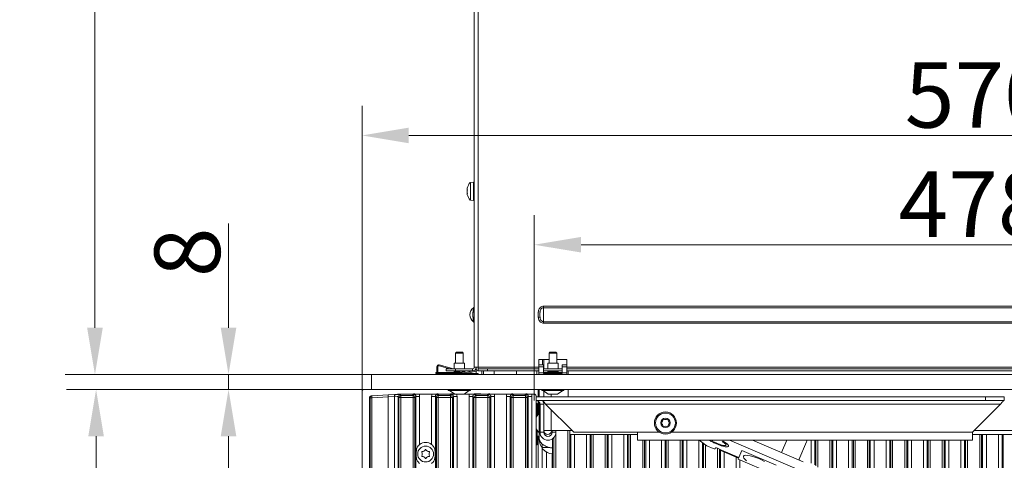
# Model space of a CAD drawing. Extents: x 4996 to 9190, y -1498 to 1661.
# Drawn here: x 4996 to 5522, y 653 to 888 of the extents above; entities that cross this region are included whole.
import ezdxf

# ---------------------------------------------------------------- set-up
doc = ezdxf.new("R2010")
doc.units = 0
doc.header["$LTSCALE"] = 5
doc.layers.add('Bemaßungen(Brunner)', color=7, linetype='Continuous', lineweight=25)
doc.layers.add('LAYER12', color=30, linetype='Continuous')
doc.layers.add('SLD-0', color=7, linetype='Continuous')
doc.styles.add('Brunner 2014', font='arial.ttf', dxfattribs={"height": 35})
doc.dimstyles.new('Brunner 2014', dxfattribs={"dimscale": 5, "dimtxt": 35, "dimasz": 5, "dimexe": 3.175, "dimexo": 0, "dimgap": 0.762, "dimtad": 1, "dimdec": 0, "dimrnd": 1e-08, "dimtxsty": 'Brunner 2014', "dimcen": 0.09, "dimdle": 10, "dimclrd": 7, "dimclre": 7, "dimclrt": 7, "dimadec": 1, "dimazin": 2, "dimtfac": 0.666667, "dimtdec": 0, "dimtmove": 0, "dimatfit": 3, "dimldrblk": 'Filled-1', "dimfxl": 1, "dimtolj": 1, "dimlwd": 5, "dimlwe": 5, "dimarcsym": 0})

# ---------------------------------------------------------------- blocks, each defined once
blk = doc.blocks.new('*D265')
at = {"layer": 'Bemaßungen(Brunner)', "color": 7, "linetype": 'Continuous', "lineweight": 5}
for p, q in [((5178.92, 698.44), (5178.92, 842.14)), ((5748.92, 698.44), (5748.92, 842.14)), ((5203.92, 826.27), (5723.92, 826.27))]:
    blk.add_line(p, q, dxfattribs=at)
at = {"layer": 'Bemaßungen(Brunner)', "color": 7, "lineweight": 5}
for points in [[(5203.92, 830.44), (5203.92, 822.1), (5178.92, 826.27)], [(5723.92, 830.44), (5723.92, 822.1), (5748.92, 826.27)]]:
    blk.add_solid(points, dxfattribs=at)
at = {"layer": 'Defpoints', "color": 0, "lineweight": 5}
for p in [(5748.92, 826.27), (5178.92, 698.44), (5748.92, 698.44)]:
    blk.add_point(p, dxfattribs=at)
at = {"layer": 'Bemaßungen(Brunner)', "color": 7, "lineweight": 5, "insert": (5508.65, 847.95), "char_height": 35, "attachment_point": 5, "style": 'Brunner 2014'}
blk.add_mtext('\\A1;570', dxfattribs=at)
blk = doc.blocks.new('Filled-1')
at = {"color": 0}
for p, q in [((0, 0), (-1, 0.167)), ((-1, 0.167), (-1, -0.167)), ((-1, 0), (0, 0)), ((-1, -0.167), (0, 0))]:
    blk.add_line(p, q, dxfattribs=at)
at = {"color": 0, "flags": 128}
blk.add_lwpolyline([(-1, -0.167), (0, 0), (-1, 0.167), (-1, -0.167)], dxfattribs=at)
at = {"color": 0}
blk.add_solid([(-1, -0.167), (0, 0), (-1, 0.167), (-1, -0.167)], dxfattribs=at)
blk = doc.blocks.new('*D267')
at = {"layer": 'Bemaßungen(Brunner)', "color": 7, "linetype": 'Continuous', "lineweight": 5}
for p, q in [((5270.92, 684.55), (5270.92, 783.72)), ((5748.92, 698.44), (5748.92, 783.72)), ((5295.92, 767.84), (5723.92, 767.84))]:
    blk.add_line(p, q, dxfattribs=at)
at = {"layer": 'Bemaßungen(Brunner)', "color": 7, "lineweight": 5}
for points in [[(5295.92, 772.01), (5295.92, 763.68), (5270.92, 767.84)], [(5723.92, 772.01), (5723.92, 763.68), (5748.92, 767.84)]]:
    blk.add_solid(points, dxfattribs=at)
at = {"layer": 'Defpoints', "color": 0, "lineweight": 5}
for p in [(5748.92, 767.84), (5748.92, 698.44), (5270.92, 684.55)]:
    blk.add_point(p, dxfattribs=at)
at = {"layer": 'Bemaßungen(Brunner)', "color": 7, "lineweight": 5, "insert": (5505.31, 789.52), "char_height": 35, "attachment_point": 5, "style": 'Brunner 2014'}
blk.add_mtext('\\A1;478', dxfattribs=at)
blk = doc.blocks.new('*D224')
at = {"layer": 'Defpoints', "color": 0, "lineweight": 5}
for p in [(5036.86, 690.44), (5178.92, 690.44), (5178.92, 201.44)]:
    blk.add_point(p, dxfattribs=at)
at = {"layer": 'LAYER12', "color": 7, "linetype": 'Continuous', "lineweight": 5}
for p, q in [((5178.92, 690.44), (5020.99, 690.44)), ((5036.86, 226.44), (5036.86, 665.44)), ((5178.92, 201.44), (5020.99, 201.44))]:
    blk.add_line(p, q, dxfattribs=at)
at = {"layer": 'LAYER12', "color": 7, "lineweight": 5}
for points in [[(5032.7, 665.44), (5041.03, 665.44), (5036.86, 690.44)], [(5032.7, 226.44), (5041.03, 226.44), (5036.86, 201.44)]]:
    blk.add_solid(points, dxfattribs=at)
at = {"layer": 'LAYER12', "color": 7, "insert": (4997.31, 456.71), "char_height": 35, "attachment_point": 2, "rotation": 90, "style": 'Brunner 2014'}
blk.add_mtext('\\A1;489', dxfattribs=at)
blk = doc.blocks.new('*D225')
at = {"layer": 'Defpoints', "color": 0, "lineweight": 5}
for p in [(5107.63, 698.44), (5178.92, 698.44), (5178.92, 690.44)]:
    blk.add_point(p, dxfattribs=at)
at = {"layer": 'LAYER12', "color": 7, "linetype": 'Continuous', "lineweight": 5}
for p, q in [((5107.63, 723.44), (5107.63, 779.13)), ((5178.92, 698.44), (5091.75, 698.44)), ((5107.63, 690.44), (5107.63, 698.44)), ((5178.92, 690.44), (5091.75, 690.44)), ((5107.63, 665.44), (5107.63, 640.44))]:
    blk.add_line(p, q, dxfattribs=at)
at = {"layer": 'LAYER12', "color": 7, "lineweight": 5}
for points in [[(5103.46, 723.44), (5111.79, 723.44), (5107.63, 698.44)], [(5103.46, 665.44), (5111.79, 665.44), (5107.63, 690.44)]]:
    blk.add_solid(points, dxfattribs=at)
at = {"layer": 'LAYER12', "color": 30, "insert": (5068.08, 763.79), "char_height": 35, "attachment_point": 2, "rotation": 90, "style": 'Brunner 2014'}
blk.add_mtext('\\A1;8', dxfattribs=at)
blk = doc.blocks.new('*D226')
at = {"layer": 'Defpoints', "color": 0, "lineweight": 5}
for p in [(5036.26, 1235.44), (5240.92, 1235.44), (5178.92, 698.44)]:
    blk.add_point(p, dxfattribs=at)
at = {"layer": 'SLD-0', "color": 7, "linetype": 'Continuous', "lineweight": 5}
for p, q in [((5240.92, 1235.44), (5020.39, 1235.44)), ((5036.26, 723.44), (5036.26, 1210.44)), ((5178.92, 698.44), (5020.39, 698.44))]:
    blk.add_line(p, q, dxfattribs=at)
at = {"layer": 'SLD-0', "color": 7, "lineweight": 5}
for points in [[(5032.09, 1210.44), (5040.43, 1210.44), (5036.26, 1235.44)], [(5032.09, 723.44), (5040.43, 723.44), (5036.26, 698.44)]]:
    blk.add_solid(points, dxfattribs=at)
at = {"layer": 'SLD-0', "color": 7, "insert": (4996.69, 985.98), "char_height": 35, "attachment_point": 2, "rotation": 90, "style": 'Brunner 2014'}
blk.add_mtext('\\A1;537', dxfattribs=at)

msp = doc.modelspace()

# ---------------------------------------------------------------- linework, layer by layer
at = {"color": 7, "linetype": 'Continuous', "lineweight": 0}
for p, q in [((5238.92, 702.44), (5238.92, 1233.44)), ((5240.92, 702.44), (5240.92, 1233.44)), ((5238.42, 801.34), (5236.79, 801.2)), ((5236.79, 801.2), (5236.79, 791.69)), ((5238.42, 801.34), (5238.42, 791.54)), ((5235.09, 797.86), (5235.09, 797.86)), ((5235.09, 797.59), (5235.09, 797.59)), ((5235.09, 796.72), (5235.12, 797.19)), ((5235.09, 796.72), (5235.09, 796.72)), ((5235.09, 796.17), (5235.09, 796.17)), ((5235.09, 795.3), (5235.09, 795.3)), ((5235.09, 795.03), (5235.09, 795.03)), ((5235.19, 795.13), (5235.15, 795.13)), ((5238.92, 798.54), (5238.42, 798.54)), ((5238.42, 794.34), (5238.92, 794.34)), ((5236.79, 791.69), (5238.42, 791.54)), ((5273.07, 732), (5274.02, 731.86)), ((5275.92, 735.01), (5275.92, 734.18)), ((5275.92, 735.01), (5731.92, 735.01)), ((5731.92, 734.18), (5275.92, 734.18)), ((5275.92, 734.18), (5275.92, 726.71)), ((5273.05, 729.03), (5274.01, 729.15)), ((5275.92, 726.71), (5731.92, 726.71)), ((5275.92, 726.71), (5275.92, 725.88)), ((5731.92, 725.88), (5275.92, 725.88)), ((5229.32, 710.44), (5228.82, 709.94)), ((5229.32, 710.44), (5232.52, 710.44)), ((5233.02, 709.94), (5232.52, 710.44)), ((5279.32, 710.44), (5278.82, 709.94)), ((5279.32, 710.44), (5282.52, 710.44)), ((5283.02, 709.94), (5282.52, 710.44)), ((5228.82, 709.94), (5228.82, 704.55)), ((5228.82, 709.94), (5233.02, 709.94)), ((5233.02, 704.55), (5233.02, 709.94)), ((5278.82, 706.44), (5273.42, 706.44)), ((5273.42, 703.64), (5273.42, 706.44)), ((5275.39, 703.64), (5275.39, 706.44)), ((5276.02, 701.44), (5276.02, 706.44)), ((5278.82, 709.94), (5278.82, 704.55)), ((5278.82, 709.94), (5283.02, 709.94)), ((5283.02, 704.55), (5283.02, 709.94)), ((5288.42, 706.44), (5283.02, 706.44)), ((5288.42, 703.64), (5288.42, 706.44)), ((5218.42, 699.07), (5218.42, 699.55)), ((5218.42, 699.55), (5218.92, 699.55)), ((5218.92, 702.64), (5218.92, 699.44)), ((5219.42, 699.44), (5219.42, 702.64)), ((5219.42, 699.55), (5232.5, 699.55)), ((5220.06, 703.12), (5225.9, 701.44)), ((5227.71, 701.44), (5220.2, 703.6)), ((5223.92, 700.44), (5223.92, 701.44)), ((5223.92, 701.44), (5228.92, 701.44)), ((5228.92, 700.44), (5223.92, 700.44)), ((5228.12, 704.55), (5228.12, 701.44)), ((5233.72, 704.55), (5228.12, 704.55)), ((5228.12, 700.44), (5228.12, 700.05)), ((5228.92, 701.44), (5228.92, 700.44)), ((5237.92, 701.44), (5228.92, 701.44)), ((5237.92, 700.44), (5228.92, 700.44)), ((5229.39, 700.44), (5234.17, 699.07)), ((5234.31, 699.55), (5231.2, 700.44)), ((5233.72, 701.44), (5233.72, 704.55)), ((5233.72, 700.05), (5233.72, 700.44)), ((5240.26, 700.97), (5234.57, 699.55)), ((5234.69, 699.06), (5240.38, 700.48)), ((5237.92, 701.44), (5237.92, 700.44)), ((5240.92, 702.44), (5238.92, 702.44)), ((5239.92, 700.88), (5239.92, 702.44)), ((5239.92, 698.94), (5239.92, 700.37)), ((5240.26, 700.97), (5240.38, 700.48)), ((5240.92, 702.44), (5240.92, 701.44)), ((5240.92, 702.44), (5273.42, 702.44)), ((5240.92, 700.44), (5240.92, 701.44)), ((5240.92, 701.44), (5245.92, 701.44)), ((5245.92, 700.44), (5240.92, 700.44)), ((5242.92, 698.44), (5242.92, 700.44)), ((5245.92, 701.44), (5245.92, 700.44)), ((5273.42, 701.44), (5245.92, 701.44)), ((5273.42, 700.44), (5245.92, 700.44)), ((5249.44, 700.44), (5249.44, 698.44)), ((5261.44, 698.44), (5261.44, 700.44)), ((5272.39, 700.44), (5272.39, 698.44)), ((5275.92, 703.64), (5273.42, 703.64)), ((5273.42, 702.64), (5273.42, 703.64)), ((5275.92, 702.64), (5273.42, 702.64)), ((5273.42, 699.44), (5273.42, 702.64)), ((5275.92, 702.64), (5275.92, 703.64)), ((5275.92, 699.44), (5275.92, 702.64)), ((5285.92, 701.44), (5275.92, 701.44)), ((5285.92, 700.44), (5275.92, 700.44)), ((5276.02, 699.55), (5275.92, 699.55)), ((5276.02, 699.55), (5285.82, 699.55)), ((5276.02, 699.55), (5276.02, 699.07)), ((5278.12, 704.55), (5278.12, 701.44)), ((5283.72, 704.55), (5278.12, 704.55)), ((5278.12, 700.44), (5278.12, 700.05)), ((5283.72, 701.44), (5283.72, 704.55)), ((5283.72, 700.05), (5283.72, 700.44)), ((5285.82, 699.07), (5285.82, 699.55)), ((5285.92, 699.55), (5285.82, 699.55)), ((5288.42, 703.64), (5285.92, 703.64)), ((5285.92, 703.64), (5285.92, 702.64)), ((5288.42, 702.64), (5285.92, 702.64)), ((5285.92, 702.64), (5285.92, 699.44)), ((5288.42, 703.64), (5288.42, 702.64)), ((5288.42, 702.64), (5288.42, 699.44)), ((5288.42, 702.44), (5603.42, 702.44)), ((5603.42, 701.44), (5288.42, 701.44)), ((5603.42, 700.44), (5288.42, 700.44)), ((5289.02, 698.44), (5289.02, 700.44)), ((5219, 699.07), (5218.42, 699.07)), ((5234.17, 699.07), (5219.59, 699.07)), ((5219.92, 698.94), (5240.92, 698.94)), ((5228.82, 699.07), (5228.82, 698.94)), ((5233.02, 698.94), (5233.02, 699.07)), ((5240.92, 698.94), (5240.92, 698.44)), ((5275.92, 699.44), (5273.42, 699.44)), ((5273.42, 699.44), (5273.42, 698.44)), ((5275.92, 698.94), (5275.92, 699.44)), ((5276.02, 699.07), (5275.92, 699.07)), ((5275.92, 699.03), (5278.82, 699.03)), ((5275.92, 698.94), (5285.92, 698.94)), ((5285.82, 699.07), (5276.02, 699.07)), ((5276.02, 698.94), (5276.02, 699.03)), ((5278.82, 699.07), (5278.82, 698.94)), ((5283.02, 698.94), (5283.02, 699.07)), ((5283.02, 699.03), (5285.92, 699.03)), ((5285.92, 699.07), (5285.82, 699.07)), ((5288.42, 699.44), (5285.92, 699.44)), ((5285.92, 699.44), (5285.92, 698.94)), ((5288.42, 698.44), (5288.42, 699.44)), ((5225.02, 690.44), (5225.02, 689.89)), ((5225.02, 689.89), (5236.82, 689.89)), ((5225.62, 689.89), (5228.42, 687.94)), ((5233.42, 687.94), (5236.22, 689.89)), ((5236.82, 689.89), (5236.82, 690.44)), ((5273.54, 690.44), (5273.54, 686.55)), ((5275.02, 690.44), (5275.02, 689.89)), ((5275.02, 689.89), (5286.82, 689.89)), ((5275.62, 689.89), (5278.42, 687.94)), ((5276.02, 686.55), (5276.02, 689.62)), ((5283.42, 687.94), (5286.22, 689.89)), ((5286.82, 689.89), (5286.82, 690.44)), ((5289.02, 686.55), (5289.02, 690.44)), ((5228.42, 687.94), (5233.42, 687.94)), ((5271.92, 686.55), (5512.02, 686.55)), ((5271.92, 684.55), (5512.02, 684.55)), ((5273.54, 683.8), (5273.54, 678.45)), ((5276.02, 682.55), (5276.02, 683.96)), ((5278.42, 687.94), (5283.42, 687.94)), ((5512.02, 684.55), (5512.02, 686.55)), ((5512.02, 686.55), (5522.02, 686.55)), ((5522.02, 684.55), (5512.02, 684.55)), ((5522.02, 686.55), (5522.02, 684.55)), ((5271.97, 682.93), (5272.44, 682.93)), ((5272.44, 676.37), (5272.44, 682.93)), ((5273.54, 678.93), (5273.24, 678.93)), ((5273.24, 677.52), (5273.24, 678.93)), ((5274.02, 682.55), (5276.02, 682.55)), ((5274.02, 682.55), (5274.02, 667.55)), ((5276.02, 682.55), (5276.02, 679.55)), ((5276.02, 668.55), (5276.02, 679.55)), ((5277.02, 682.55), (5520.02, 682.55)), ((5292.02, 667.55), (5277.02, 682.55)), ((5520.02, 682.55), (5505.02, 667.55)), ((5273.47, 677.85), (5271.97, 675.7)), ((5273.04, 677.91), (5272.44, 677.91)), ((5273.24, 677.71), (5273.04, 677.91)), ((5273.04, 677.23), (5273.04, 677.91)), ((5274.02, 678.45), (5273.47, 678.45)), ((5273.47, 678.45), (5273.47, 666.65)), ((5271.97, 669.41), (5273.47, 667.25)), ((5272.44, 662.95), (5272.44, 668.74)), ((5276.02, 668.55), (5276.02, 667.55)), ((5280.02, 668.55), (5276.02, 668.55)), ((5280.02, 668.55), (5290.02, 668.55)), ((5280.52, 667.55), (5280.52, 668.55)), ((5282.52, 667.55), (5282.52, 668.55)), ((5290.02, 666.44), (5290.02, 668.55)), ((5271.97, 662.95), (5272.44, 662.95)), ((5273.1, 667.78), (5272.44, 667.78)), ((5272.44, 665.53), (5273.54, 665.53)), ((5272.44, 660.94), (5272.44, 662.95)), ((5273.04, 667.78), (5273.04, 667.88)), ((5273.24, 664.93), (5273.24, 665.53)), ((5273.24, 664.93), (5273.54, 664.93)), ((5273.47, 666.65), (5274.02, 666.65)), ((5273.54, 666.65), (5273.54, 664.55)), ((5273.54, 663.93), (5273.54, 664.55)), ((5274.02, 667.55), (5274.02, 666.65)), ((5276.02, 667.55), (5274.02, 667.55)), ((5280.52, 667.55), (5282.52, 667.55)), ((5280.64, 202.44), (5280.64, 664.02)), ((5290.02, 666.44), (5326.02, 666.44)), ((5326.02, 667.55), (5292.02, 667.55)), ((5326.02, 663.3), (5326.02, 667.55)), ((5326.02, 663.3), (5505.02, 663.3)), ((5359.09, 663.3), (5362.57, 660.62)), ((5371.85, 662.75), (5371.33, 662.49)), ((5412.67, 647.34), (5375.22, 663.3)), ((5387.54, 663.3), (5414.56, 651.78)), ((5405.89, 663.3), (5403.07, 656.68)), ((5505.02, 667.55), (5505.02, 663.3)), ((5505.02, 666.44), (5748.07, 666.44)), ((5271.92, 660.94), (5272.44, 660.94)), ((5275.14, 660.73), (5275.14, 661.44)), ((5275.14, 659.45), (5275.14, 660.73)), ((5275.14, 659.45), (5279.17, 659.45)), ((5363.19, 660.27), (5366.49, 658.87)), ((5367.51, 658.71), (5367.72, 659.19)), ((5368.53, 661.72), (5368.35, 661.31)), ((5368.74, 659.04), (5371.04, 658.05)), ((5370.9, 657.74), (5371.04, 658.05)), ((5370.9, 657.74), (5380.1, 653.82)), ((5380.24, 654.13), (5371.04, 658.05)), ((5373.71, 661.61), (5373.35, 660.75)), ((5380.24, 654.13), (5381.78, 657.75)), ((5381.78, 657.75), (5400.18, 649.91)), ((5412.27, 652.76), (5416.42, 662.5)), ((5277.44, 657.06), (5277.44, 565.44)), ((5280.44, 656.01), (5280.44, 565.44)), ((5380.11, 653.83), (5379.81, 653.14)), ((5379.81, 653.14), (5398.21, 645.3)), ((5380.24, 654.13), (5380.11, 653.83))]:
    msp.add_line(p, q, dxfattribs=at)
at = {"color": 8, "linetype": 'Continuous', "lineweight": 0}
for p, q in [((5235.18, 798.28), (5235.17, 798.28)), ((5230.75, 700.05), (5228.12, 700.05)), ((5233.72, 700.05), (5232.57, 700.05)), ((5243.8, 698.44), (5243.8, 700.44)), ((5283.72, 700.05), (5278.12, 700.05)), ((5273.02, 690.44), (5273.02, 686.55)), ((5273.02, 684.24), (5273.02, 677.91)), ((5280.02, 687.94), (5280.02, 686.55)), ((5280.02, 679.55), (5280.02, 668.55)), ((5288.9, 203.93), (5288.9, 668.55)), ((5289.89, 668.55), (5289.89, 203.94)), ((5290.02, 668.55), (5291.02, 668.55)), ((5506.02, 668.55), (5748.07, 668.55)), ((5273.02, 665.53), (5273.02, 201.44)), ((5281.38, 203.19), (5281.38, 664.66)), ((5282.38, 666.46), (5282.38, 203.19)), ((5290.45, 203.94), (5290.45, 666.44)), ((5292.44, 666.44), (5292.44, 203.94)), ((5298.84, 202.63), (5298.84, 666.44)), ((5300.83, 666.44), (5300.83, 202.63)), ((5301.38, 203.19), (5301.38, 666.44)), ((5302.38, 666.44), (5302.38, 203.19)), ((5308.9, 203.19), (5308.9, 666.44)), ((5309.89, 666.44), (5309.89, 203.19)), ((5310.45, 202.63), (5310.45, 666.44)), ((5312.44, 666.44), (5312.44, 202.63)), ((5318.84, 241.44), (5318.84, 666.44)), ((5320.83, 666.44), (5320.83, 241.44)), ((5321.38, 241.44), (5321.38, 666.44)), ((5322.38, 666.44), (5322.38, 241.44)), ((5337.89, 667.55), (5326.02, 667.55)), ((5328.9, 241.44), (5328.9, 663.3)), ((5329.89, 663.3), (5329.89, 241.44)), ((5330.45, 241.44), (5330.45, 663.3)), ((5332.44, 663.3), (5332.44, 241.44)), ((5338.84, 241.44), (5338.84, 663.3)), ((5340.83, 663.3), (5340.83, 241.44)), ((5341.38, 241.44), (5341.38, 663.3)), ((5342.38, 663.3), (5342.38, 241.44)), ((5505.02, 667.55), (5344.15, 667.55)), ((5348.9, 241.44), (5348.9, 663.3)), ((5349.89, 663.3), (5349.89, 241.44)), ((5350.45, 241.44), (5350.45, 663.3)), ((5352.44, 663.3), (5352.44, 241.44)), ((5358.84, 241.44), (5358.84, 663.3)), ((5418.84, 651.08), (5418.84, 663.3)), ((5420.83, 663.3), (5420.83, 650.12)), ((5421.38, 649.69), (5421.38, 663.3)), ((5422.38, 663.3), (5422.38, 648.92)), ((5428.9, 643.9), (5428.9, 663.3)), ((5429.89, 663.3), (5429.89, 643.14)), ((5430.45, 642.71), (5430.45, 663.3)), ((5432.44, 663.3), (5432.44, 641.18)), ((5438.84, 241.44), (5438.84, 663.3)), ((5440.83, 663.3), (5440.83, 241.44)), ((5441.38, 241.44), (5441.38, 663.3)), ((5442.38, 663.3), (5442.38, 241.44)), ((5448.9, 241.44), (5448.9, 663.3)), ((5449.89, 663.3), (5449.89, 241.44)), ((5450.45, 241.44), (5450.45, 663.3)), ((5452.44, 663.3), (5452.44, 241.44)), ((5458.84, 241.44), (5458.84, 663.3)), ((5460.83, 663.3), (5460.83, 241.44)), ((5461.38, 241.44), (5461.38, 663.3)), ((5462.38, 663.3), (5462.38, 241.44)), ((5468.9, 241.44), (5468.9, 663.3)), ((5469.89, 663.3), (5469.89, 241.44)), ((5470.45, 241.44), (5470.45, 663.3)), ((5472.44, 663.3), (5472.44, 241.44)), ((5478.84, 241.44), (5478.84, 663.3)), ((5480.83, 663.3), (5480.83, 241.44)), ((5481.38, 241.44), (5481.38, 663.3)), ((5482.38, 663.3), (5482.38, 241.44)), ((5488.9, 241.44), (5488.9, 663.3)), ((5489.89, 663.3), (5489.89, 241.44)), ((5490.45, 241.44), (5490.45, 663.3)), ((5492.44, 663.3), (5492.44, 241.44)), ((5498.84, 241.44), (5498.84, 663.3)), ((5500.83, 663.3), (5500.83, 241.44)), ((5501.38, 241.44), (5501.38, 663.3)), ((5502.38, 663.3), (5502.38, 241.44)), ((5508.9, 241.44), (5508.9, 666.44)), ((5509.89, 666.44), (5509.89, 241.44)), ((5510.45, 241.44), (5510.45, 666.44)), ((5512.44, 666.44), (5512.44, 241.44)), ((5518.84, 241.44), (5518.84, 666.44)), ((5520.83, 666.44), (5520.83, 241.44)), ((5521.38, 241.44), (5521.38, 666.44)), ((5275.14, 201.44), (5275.14, 659.13)), ((5360.83, 661.97), (5360.83, 241.44)), ((5361.38, 241.44), (5361.38, 661.54)), ((5362.38, 660.77), (5362.38, 241.44)), ((5368.9, 241.44), (5368.9, 658.97)), ((5369.89, 658.54), (5369.89, 241.44)), ((5370.45, 241.44), (5370.45, 658.31)), ((5372.44, 657.09), (5372.44, 241.44)), ((5378.84, 241.44), (5378.84, 654.36)), ((5380.83, 652.71), (5380.83, 241.44)), ((5412.44, 653.17), (5412.44, 652.69))]:
    msp.add_line(p, q, dxfattribs=at)
at = {"color": 30, "linetype": 'Continuous', "lineweight": 0}
for p, q in [((5178.92, 690.44), (5178.92, 698.44)), ((5178.92, 698.44), (5183.92, 698.44)), ((5183.92, 698.44), (5183.92, 690.44)), ((5183.92, 698.44), (5756.92, 698.44)), ((5183.92, 690.44), (5178.92, 690.44)), ((5178.92, 202.44), (5178.92, 689.44)), ((5183.92, 690.44), (5756.92, 690.44))]:
    msp.add_line(p, q, dxfattribs=at)
at = {"color": 30, "linetype": 'Continuous', "lineweight": 5}
for q in [(5178.92, 201.44), (5179.92, 690.44)]:
    msp.add_line((5178.92, 690.44), q, dxfattribs=at)
at = {"color": 8, "linetype": 'Continuous', "lineweight": 5}
for p, q in [((5182.92, 205.93), (5182.92, 685.96)), ((5182.92, 685.96), (5182.92, 685.96)), ((5183.24, 205.91), (5183.24, 685.98)), ((5184.14, 685.98), (5183.24, 685.98)), ((5192.92, 686.6), (5184.14, 685.98)), ((5184.14, 685.98), (5184.14, 205.91)), ((5184.17, 686.98), (5192.91, 687.59)), ((5192.91, 687.59), (5196.26, 687.83)), ((5196.33, 686.83), (5192.92, 686.59)), ((5192.92, 686.59), (5192.92, 205.3)), ((5196.26, 687.83), (5196.31, 687.83)), ((5196.31, 687.83), (5197.88, 687.94)), ((5196.33, 205.06), (5196.33, 686.83)), ((5196.36, 686.83), (5196.33, 686.83)), ((5198.04, 687.94), (5196.38, 687.83)), ((5203.96, 687.94), (5198.04, 687.94)), ((5198.67, 686.2), (5198.32, 686.55)), ((5198.32, 686.55), (5198.32, 205.34)), ((5198.67, 205.69), (5198.67, 686.2)), ((5198.67, 686.2), (5199.66, 686.2)), ((5199.32, 687.55), (5199.66, 687.2)), ((5199.66, 686.2), (5199.66, 687.2)), ((5199.66, 687.2), (5206.18, 687.2)), ((5199.66, 686.2), (5199.66, 205.69)), ((5206.18, 686.2), (5199.66, 686.2)), ((5206.18, 687.2), (5206.74, 687.76)), ((5206.18, 686.2), (5206.18, 687.2)), ((5206.18, 686.2), (5207.18, 686.2)), ((5206.18, 205.69), (5206.18, 686.2)), ((5207.74, 686.76), (5207.18, 686.2)), ((5207.18, 686.2), (5207.18, 205.69)), ((5207.74, 205.13), (5207.74, 686.76)), ((5209.72, 686.76), (5207.74, 686.76)), ((5216.37, 687.94), (5209.48, 687.94)), ((5209.72, 686.76), (5209.72, 661.04)), ((5218.11, 686.76), (5216.12, 686.76)), ((5216.12, 661.04), (5216.12, 686.76)), ((5218.67, 686.2), (5218.11, 686.76)), ((5218.11, 686.76), (5218.11, 205.13)), ((5218.67, 686.2), (5219.66, 686.2)), ((5218.67, 205.69), (5218.67, 686.2)), ((5219.11, 687.76), (5219.66, 687.2)), ((5219.66, 687.2), (5226.18, 687.2)), ((5219.66, 687.2), (5219.66, 686.2)), ((5226.18, 686.2), (5219.66, 686.2)), ((5219.66, 686.2), (5219.66, 205.69)), ((5223.96, 687.94), (5221.89, 687.94)), ((5226.18, 687.2), (5226.74, 687.76)), ((5226.18, 687.2), (5226.18, 686.2)), ((5226.18, 686.2), (5227.18, 686.2)), ((5226.18, 205.69), (5226.18, 686.2)), ((5227.74, 686.76), (5227.18, 686.2)), ((5227.18, 686.2), (5227.18, 205.69)), ((5227.74, 205.13), (5227.74, 686.76)), ((5229.72, 686.76), (5227.74, 686.76)), ((5236.37, 687.94), (5229.48, 687.94)), ((5229.72, 686.76), (5229.72, 205.13)), ((5238.11, 686.76), (5236.12, 686.76)), ((5236.12, 205.13), (5236.12, 686.76)), ((5238.67, 686.2), (5238.11, 686.76)), ((5238.11, 686.76), (5238.11, 205.13)), ((5238.67, 205.69), (5238.67, 686.2)), ((5238.67, 686.2), (5239.66, 686.2)), ((5239.11, 687.76), (5239.66, 687.2)), ((5242.46, 688.19), (5239.46, 688.19)), ((5239.66, 687.2), (5239.66, 686.2)), ((5239.66, 687.2), (5246.18, 687.2)), ((5239.66, 686.2), (5239.66, 205.69)), ((5246.18, 686.2), (5239.66, 686.2)), ((5243.96, 687.94), (5241.89, 687.94)), ((5242.46, 688.19), (5242.46, 687.94)), ((5246.18, 687.2), (5246.74, 687.76)), ((5246.18, 687.2), (5246.18, 686.2)), ((5246.18, 686.2), (5247.18, 686.2)), ((5246.18, 205.69), (5246.18, 686.2)), ((5247.74, 686.76), (5247.18, 686.2)), ((5247.18, 686.2), (5247.18, 205.69)), ((5247.74, 205.13), (5247.74, 686.76)), ((5249.72, 686.76), (5247.74, 686.76)), ((5256.37, 687.94), (5249.48, 687.94)), ((5249.72, 686.76), (5249.72, 205.13)), ((5258.11, 686.76), (5256.12, 686.76)), ((5256.12, 205.13), (5256.12, 686.76)), ((5258.67, 686.2), (5258.11, 686.76)), ((5258.11, 686.76), (5258.11, 205.13)), ((5258.67, 686.2), (5259.66, 686.2)), ((5258.67, 205.69), (5258.67, 686.2)), ((5259.11, 687.76), (5259.66, 687.2)), ((5259.66, 687.2), (5259.66, 686.2)), ((5259.66, 687.2), (5266.18, 687.2)), ((5266.18, 686.2), (5259.66, 686.2)), ((5259.66, 686.2), (5259.66, 205.69)), ((5263.96, 687.94), (5261.89, 687.94)), ((5266.18, 687.2), (5266.74, 687.76)), ((5266.18, 687.2), (5266.18, 686.2)), ((5266.18, 205.69), (5266.18, 686.2)), ((5266.18, 686.2), (5267.18, 686.2)), ((5267.74, 686.76), (5267.18, 686.2)), ((5267.18, 686.2), (5267.18, 205.69)), ((5267.74, 205.13), (5267.74, 686.76)), ((5269.72, 686.76), (5267.74, 686.76)), ((5270.93, 687.94), (5269.48, 687.94)), ((5269.72, 686.76), (5269.72, 205.13)), ((5271.92, 686.95), (5271.92, 204.94)), ((5271.92, 682.94), (5271.97, 682.94)), ((5271.97, 662.96), (5271.97, 682.94)), ((5271.92, 662.96), (5271.97, 662.96)), ((5271.97, 660.95), (5271.97, 662.96)), ((5271.92, 660.95), (5271.97, 660.95)), ((5207.92, 654.69), (5207.92, 657.19)), ((5217.92, 654.69), (5217.92, 657.19))]:
    msp.add_line(p, q, dxfattribs=at)
at = {"color": 8, "linetype": 'Continuous', "lineweight": 5, "flags": 128}
for points in [[(5183.24, 685.98), (5183.14, 685.98), (5182.92, 685.96)], [(5183.86, 686.96), (5183.96, 686.97), (5184.17, 686.98)], [(5196.33, 686.83), (5196.32, 687.03), (5196.31, 687.21), (5196.29, 687.39), (5196.28, 687.54), (5196.27, 687.66), (5196.27, 687.75), (5196.26, 687.81), (5196.26, 687.83)]]:
    msp.add_lwpolyline(points, dxfattribs=at)
at = {"color": 7, "linetype": 'Continuous', "lineweight": 0, "flags": 128}
for points in [[(5384.38, 652.37), (5383.48, 653.13), (5382.89, 653.81), (5382.63, 654.39), (5382.72, 654.83), (5383.15, 655.13), (5383.91, 655.26), (5384.94, 655.22), (5386.22, 655.01), (5387.67, 654.64), (5389.24, 654.13), (5390.84, 653.5)], [(5390.84, 653.5), (5392.4, 652.78), (5393.85, 652.01)]]:
    msp.add_lwpolyline(points, dxfattribs=at)
at = {"color": 7, "linetype": 'Continuous', "lineweight": 0}
for radius in [5.9, 5.3, 2.5]:
    msp.add_circle((5341.02, 672.55), radius, dxfattribs=at)
at = {"color": 8, "linetype": 'Continuous', "lineweight": 5}
msp.add_circle((5212.92, 655.94), 4.25, dxfattribs=at)
at = {"color": 7, "linetype": 'Continuous', "lineweight": 0}
for centre, radius, start, end in [((5241.92, 796.44), 7, 137.1907, 165.9387), ((5241.92, 796.44), 7, 193.9949, 222.8093), ((5240.98, 730.44), 4.5, 123.8242, 236.1758), ((5238.34, 733.06), 1.21, 263.3862, 298.699), ((5237.92, 735.01), 1, 303.8242, 360), ((5238.33, 727.76), 1.4, 65.1957, 95.9888), ((5237.92, 725.88), 1, 0, 56.1758), ((5219.92, 702.64), 1, 74, 180), ((5219.92, 702.64), 0.5, 74, 180), ((5227.62, 700.05), 0.5, 270, 0), ((5234.22, 700.05), 0.5, 180, 229.7939), ((5234.45, 700.03), 0.5, 254, 284), ((5237.92, 702.44), 2, 270, 0), ((5237.92, 702.44), 1, 270, 0), ((5277.62, 700.05), 0.5, 270, 0), ((5284.22, 700.05), 0.5, 180, 270), ((5219.92, 699.44), 1, 180, 270), ((5219.92, 699.44), 0.5, 180, 270), ((5234.45, 700.03), 1, 254, 284), ((5337.91, 674.35), 1.8, 296.2031, 3.7969), ((5339.91, 674.48), 0.2, 56.2031, 183.7969), ((5341.02, 676.14), 1.8, 236.2031, 303.7969), ((5342.14, 674.48), 0.2, 356.2031, 123.7969), ((5344.13, 674.35), 1.8, 176.2031, 243.7969), ((5278.13, 668.55), 2.11, 180, 0), ((5278.13, 668.55), 0.11, 180, 360), ((5338.8, 672.55), 0.2, 116.2031, 243.7969), ((5337.91, 670.76), 1.8, 356.2031, 63.7969), ((5339.91, 670.63), 0.2, 176.2031, 303.7969), ((5341.02, 668.97), 1.8, 56.2031, 123.7969), ((5342.14, 670.63), 0.2, 236.2031, 3.7969), ((5344.13, 670.76), 1.8, 116.2031, 183.7969), ((5343.25, 672.55), 0.2, 296.2031, 63.7969), ((5281.54, 663.93), 8, 180, 263.5406), ((5278.27, 667.55), 4.25, 180, 0), ((5278.27, 667.55), 2.25, 180, 0), ((5415.54, 662.87), 0.955, 337.2059, 27.0848), ((5364.32, 663.01), 2.96, 233.888, 247.687), ((5367.16, 659.84), 1.18, 235.5375, 287.2973), ((5368.07, 658.06), 1.18, 55.5375, 107.2973)]:
    msp.add_arc(centre, radius, start, end, dxfattribs=at)
at = {"color": 30, "linetype": 'Continuous', "lineweight": 0}
msp.add_arc((5179.92, 689.44), 1, 90, 180, dxfattribs=at)
at = {"color": 8, "linetype": 'Continuous', "lineweight": 5}
for centre, radius, start, end in [((5184.24, 685.98), 0.999, 94.0443, 180.0485), ((5186.57, 686.4), 2.47, 166.3307, 189.6929), ((5212.49, 688.21), 16.19, 181.3545, 184.8906), ((5196.33, 687.52), 0.311, 81.0734, 93.9697), ((5216.63, 687.02), 20.27, 177.7032, 180.5147), ((5199.33, 686.54), 1.01, 90.7293, 179.2698), ((5199.68, 686.19), 1.01, 90.7293, 179.2698), ((5206.17, 686.19), 1.01, 0.7294, 89.2697), ((5219.68, 686.19), 1.01, 90.731, 179.2698), ((5226.17, 686.19), 1.01, 0.7302, 89.2707), ((5239.68, 686.19), 1.01, 90.7293, 179.2715), ((5246.17, 686.19), 1.01, 0.7302, 89.2707), ((5259.68, 686.19), 1.01, 90.7293, 179.2698), ((5266.17, 686.19), 1.01, 0.7302, 89.269), ((5212.92, 657.19), 5, 50.2202, 129.7798), ((5211.13, 659.05), 1.8, 266.2031, 333.7969), ((5212.92, 658.17), 0.2, 26.2031, 153.7969), ((5214.72, 659.05), 1.8, 206.2031, 273.7969), ((5211, 657.06), 0.2, 86.2031, 213.7969), ((5211, 654.83), 0.2, 146.2031, 273.7969), ((5209.33, 655.94), 1.8, 326.2031, 33.7969), ((5211.13, 652.84), 1.8, 26.2031, 93.7969), ((5212.92, 653.72), 0.2, 206.2031, 333.7969), ((5214.72, 652.84), 1.8, 86.2031, 153.7969), ((5216.51, 655.94), 1.8, 146.2031, 213.7969), ((5214.85, 657.06), 0.2, 326.2031, 93.7969), ((5214.85, 654.83), 0.2, 266.2031, 33.7969)]:
    msp.add_arc(centre, radius, start, end, dxfattribs=at)
for centre, major_axis, ratio, start_param, end_param in [((5192.98, 686.6), (-0.07, 0.998), 0.05228, 0, 1.56349), ((5183.41, 685.93), (9.51, 0.67), 0.104841, 6.275757, 6.283064), ((5196.33, 686.52), (2, 0), 0.157656, 0.10472, 1.555316), ((5196.33, 687.51), (3, 0), 0.105104, 0.10472, 1.555316), ((5198.27, 686.97), (-0.656, 0.882), 0.636773, 5.86224, 5.896037), ((5205.05, 687.44), (7.24, -0.49), 0.017127, 2.892225, 2.984293), ((5206.71, 686.73), (0.746, 0.746), 0.948142, 5.50325, 7.06312), ((5206.71, 686.73), (-2.14, -2.14), 0.989133, 2.361658, 2.765544), ((5219.14, 686.73), (-2.14, 2.14), 0.989133, 0.376048, 0.779935), ((5219.14, 686.73), (-0.746, 0.746), 0.948142, 5.50325, 7.06312), ((5226.71, 686.73), (0.746, 0.746), 0.948142, 5.50325, 7.06312), ((5226.71, 686.73), (-2.14, -2.14), 0.989133, 2.361658, 2.765544), ((5239.14, 686.73), (-2.14, 2.14), 0.989133, 0.376048, 0.779935), ((5239.14, 686.73), (-0.746, 0.746), 0.948142, 5.50325, 7.06312), ((5246.71, 686.73), (0.746, 0.746), 0.948142, 5.50325, 7.06312), ((5246.71, 686.73), (-2.14, -2.14), 0.989133, 2.361658, 2.765544), ((5259.14, 686.73), (-2.14, 2.14), 0.989133, 0.376048, 0.779935), ((5259.14, 686.73), (-0.746, 0.746), 0.948142, 5.50325, 7.06312), ((5266.71, 686.73), (0.746, 0.746), 0.948142, 5.50325, 7.06312), ((5266.71, 686.73), (-2.14, -2.14), 0.989133, 2.361658, 2.765544), ((5270.92, 686.94), (-0.715, -0.715), 0.989133, 2.361658, 3.921528)]:
    msp.add_ellipse(centre, major_axis=major_axis, ratio=ratio, start_param=start_param, end_param=end_param, dxfattribs=at)
at = {"color": 7, "linetype": 'Continuous', "lineweight": 0}
for points, knots in [([(5235.09, 797.86), (5235.09, 797.94), (5235.1, 798.05), (5235.16, 798.23), (5235.17, 798.28)], [0, 0, 0, 0, 0.687829, 1, 1, 1, 1]), ([(5235.17, 798.22), (5235.14, 798.06), (5235.09, 797.83), (5235.09, 797.64), (5235.09, 797.59)], [0, 0, 0, 0, 0.687973, 1, 1, 1, 1]), ([(5235.09, 797.59), (5235.09, 797.48), (5235.1, 797.32), (5235.16, 797.24), (5235.17, 797.21)], [0, 0, 0, 0, 0.687868, 1, 1, 1, 1]), ([(5235.17, 796.9), (5235.14, 796.75), (5235.09, 796.52), (5235.09, 796.25), (5235.09, 796.17)], [0, 0, 0, 0, 0.687999, 1, 1, 1, 1]), ([(5235.09, 796.17), (5235.09, 795.98), (5235.1, 795.71), (5235.16, 795.46), (5235.17, 795.37)], [0, 0, 0, 0, 0.687831, 1, 1, 1, 1]), ([(5235.17, 795.12), (5235.14, 795.13), (5235.09, 795.14), (5235.09, 795.06), (5235.09, 795.03)], [0, 0, 0, 0, 0.687947, 1, 1, 1, 1]), ([(5235.09, 795.03), (5235.09, 794.95), (5235.1, 794.84), (5235.16, 794.66), (5235.17, 794.6)], [0, 0, 0, 0, 0.687829, 1, 1, 1, 1]), ([(5235.17, 798.28), (5235.18, 798.3), (5235.18, 798.33), (5235.19, 798.35), (5235.19, 798.34), (5235.19, 798.32), (5235.18, 798.28), (5235.18, 798.24), (5235.17, 798.22)], [0, 0, 0, 0, 0.173655, 0.347991, 0.518533, 0.685946, 0.853626, 1, 1, 1, 1]), ([(5235.17, 797.21), (5235.18, 797.21), (5235.18, 797.19), (5235.19, 797.14), (5235.19, 797.08), (5235.19, 797.02), (5235.18, 796.95), (5235.18, 796.92), (5235.17, 796.9)], [0, 0, 0, 0, 0.173602, 0.347939, 0.518483, 0.685896, 0.853576, 1, 1, 1, 1]), ([(5235.17, 795.37), (5235.18, 795.35), (5235.18, 795.31), (5235.19, 795.24), (5235.19, 795.19), (5235.19, 795.14), (5235.18, 795.12), (5235.18, 795.12), (5235.17, 795.12)], [0, 0, 0, 0, 0.173551, 0.347889, 0.518434, 0.685848, 0.853527, 1, 1, 1, 1]), ([(5238.19, 729.15), (5238.19, 729.16), (5238.14, 729.58), (5238.07, 730.49), (5238.16, 731.39), (5238.2, 731.86)], [0, 0, 0, 0, 0.004005, 0.477348, 1, 1, 1, 1]), ([(5238.2, 731.86), (5238.22, 732.05), (5238.28, 732.55), (5238.38, 733.23), (5238.44, 733.79), (5238.47, 734.12), (5238.48, 734.16), (5238.48, 734.18)], [0, 0, 0, 0, 0.175819, 0.458805, 0.648866, 0.826012, 1, 1, 1, 1]), ([(5273.05, 729.03), (5273.01, 729.5), (5272.93, 730.49), (5273.02, 731.48), (5273.07, 732)], [0, 0, 0, 0, 0.476151, 1, 1, 1, 1]), ([(5273.07, 732), (5273.19, 732.53), (5273.38, 733.39), (5274.13, 734.35), (5274.97, 734.91), (5275.61, 734.98), (5275.92, 735.01)], [0, 0, 0, 0, 0.355562, 0.575062, 0.795625, 1, 1, 1, 1]), ([(5274.02, 731.86), (5274.02, 731.81), (5273.97, 731.35), (5273.94, 730.44), (5273.99, 729.58), (5274.01, 729.15)], [0, 0, 0, 0, 0.049456, 0.522731, 1, 1, 1, 1]), ([(5275.92, 734.18), (5275.72, 734.16), (5275.28, 734.11), (5274.71, 733.7), (5274.25, 733.01), (5274.08, 732.35), (5274.03, 731.93), (5274.02, 731.86)], [0, 0, 0, 0, 0.186952, 0.393563, 0.609896, 0.938515, 1, 1, 1, 1]), ([(5238.48, 726.71), (5238.48, 726.73), (5238.47, 726.77), (5238.44, 727.1), (5238.38, 727.66), (5238.28, 728.38), (5238.21, 728.92), (5238.19, 729.15)], [0, 0, 0, 0, 0.167739, 0.338524, 0.521759, 0.794582, 1, 1, 1, 1]), ([(5275.92, 725.88), (5275.64, 725.9), (5275.06, 725.96), (5274.29, 726.42), (5273.61, 727.15), (5273.21, 728.08), (5273.1, 728.75), (5273.05, 729.03)], [0, 0, 0, 0, 0.184373, 0.368507, 0.558345, 0.820276, 1, 1, 1, 1]), ([(5274.01, 729.15), (5274.04, 728.92), (5274.11, 728.38), (5274.37, 727.66), (5274.82, 727.1), (5275.34, 726.77), (5275.73, 726.73), (5275.92, 726.71)], [0, 0, 0, 0, 0.205418, 0.478241, 0.661476, 0.832261, 1, 1, 1, 1]), ([(5274.02, 682.55), (5273.99, 682.84), (5273.92, 683.4), (5273.4, 684.07), (5272.74, 684.48), (5272.25, 684.53), (5272.02, 684.55)], [0, 0, 0, 0, 0.274281, 0.52925, 0.784165, 1, 1, 1, 1]), ([(5275.02, 684.55), (5275.21, 684.52), (5275.56, 684.45), (5276.08, 683.93), (5276.57, 683.27), (5276.88, 682.78), (5277.02, 682.55)], [0, 0, 0, 0, 0.274281, 0.52925, 0.784165, 1, 1, 1, 1]), ([(5276.02, 682.55), (5276, 683.04), (5275.96, 683.7), (5275.61, 684.24), (5275.51, 684.39)], [0, 0, 0, 0, 0.729448, 1, 1, 1, 1]), ([(5520.02, 682.55), (5520.21, 682.84), (5520.56, 683.4), (5521.08, 684.07), (5521.57, 684.48), (5521.88, 684.53), (5522.02, 684.55)], [0, 0, 0, 0, 0.274281, 0.52925, 0.784165, 1, 1, 1, 1]), ([(5280.64, 659.25), (5280.32, 659.27), (5279.39, 659.32), (5278.03, 659.69), (5276.59, 660.28), (5275.09, 661.25), (5273.81, 662.7), (5273.63, 663.94), (5273.54, 664.55)], [0, 0, 0, 0, 0.0736625, 0.2149177, 0.3444655, 0.4862035, 0.7455106, 1, 1, 1, 1]), ([(5364.51, 663.3), (5364.57, 663.26), (5365.06, 662.89), (5366.43, 662.18), (5367.71, 661.6), (5368.35, 661.31)], [0, 0, 0, 0, 0.065625, 0.532533, 1, 1, 1, 1]), ([(5368.54, 661.72), (5367.92, 661.99), (5366.78, 662.48), (5365.85, 663.05), (5365.42, 663.3)], [0, 0, 0, 0, 0.543868, 1, 1, 1, 1]), ([(5374.66, 660.22), (5374.68, 660.38), (5374.72, 660.7), (5374.05, 661.4), (5373.04, 662.11), (5372.24, 662.54), (5371.85, 662.75)], [0, 0, 0, 0, 0.2800806, 0.5594487, 0.7795488, 1, 1, 1, 1]), ([(5368.35, 661.31), (5368.9, 661.08), (5370, 660.63), (5371.62, 660.11), (5373.13, 659.78), (5374.27, 659.8), (5374.53, 660.08), (5374.66, 660.22)], [0, 0, 0, 0, 0.187127, 0.374004, 0.560578, 0.78012, 1, 1, 1, 1]), ([(5373.35, 660.75), (5373.27, 660.66), (5373.13, 660.48), (5372.4, 660.46), (5371.3, 660.69), (5369.95, 661.14), (5369.01, 661.53), (5368.54, 661.72)], [0, 0, 0, 0, 0.1867226, 0.3729055, 0.5592363, 0.7794216, 1, 1, 1, 1]), ([(5371.33, 662.49), (5371.67, 662.3), (5372.34, 661.94), (5373.07, 661.41), (5373.39, 661.01), (5373.36, 660.84), (5373.35, 660.75)], [0, 0, 0, 0, 0.280553, 0.559739, 0.779654, 1, 1, 1, 1])]:
    msp.add_open_spline(points, degree=3, knots=knots, dxfattribs=at)
at = {"color": 8, "linetype": 'Continuous', "lineweight": 5}
for points, knots in [([(5182.92, 685.96), (5182.93, 686.07), (5182.96, 686.3), (5183.13, 686.59), (5183.38, 686.82), (5183.64, 686.93), (5183.8, 686.95), (5183.85, 686.96), (5183.86, 686.96)], [0, 0, 0, 0, 0.222447, 0.444846, 0.66825, 0.893523, 0.991732, 1, 1, 1, 1]), ([(5203.96, 687.94), (5204.3, 687.95), (5204.96, 687.96), (5205.74, 688), (5206.34, 688.04), (5206.84, 688.05), (5207.23, 688.03), (5207.97, 687.99), (5208.71, 687.95), (5209.39, 687.95), (5209.48, 687.94)], [0, 0, 0, 0, 0.173099, 0.332522, 0.455243, 0.520515, 0.585639, 0.658413, 0.951469, 1, 1, 1, 1]), ([(5206.74, 687.76), (5206.74, 687.76), (5206.67, 687.77), (5206.54, 687.79), (5206.26, 687.82), (5205.78, 687.87), (5205, 687.93), (5204.3, 687.94), (5203.96, 687.94)], [0, 0, 0, 0, 0.002601, 0.100867, 0.198948, 0.392361, 0.702857, 1, 1, 1, 1]), ([(5216.37, 687.94), (5216.71, 687.95), (5217.35, 687.96), (5218.12, 688), (5218.7, 688.04), (5219.2, 688.05), (5219.99, 688.02), (5220.78, 687.96), (5221.62, 687.95), (5221.89, 687.94)], [0, 0, 0, 0, 0.173028, 0.328781, 0.447371, 0.51171, 0.575889, 0.865541, 1, 1, 1, 1]), ([(5221.89, 687.94), (5221.54, 687.94), (5220.84, 687.93), (5220.07, 687.87), (5219.59, 687.82), (5219.31, 687.79), (5219.18, 687.77), (5219.11, 687.76), (5219.11, 687.76)], [0, 0, 0, 0, 0.297143, 0.607639, 0.801047, 0.899128, 0.997399, 1, 1, 1, 1]), ([(5223.96, 687.94), (5224.3, 687.95), (5224.96, 687.96), (5225.74, 688), (5226.34, 688.04), (5226.84, 688.05), (5227.23, 688.03), (5227.97, 687.99), (5228.71, 687.95), (5229.39, 687.95), (5229.48, 687.94)], [0, 0, 0, 0, 0.1731027, 0.3325249, 0.4552408, 0.5205178, 0.5856412, 0.6584142, 0.9514642, 1, 1, 1, 1]), ([(5226.74, 687.76), (5226.74, 687.76), (5226.67, 687.77), (5226.54, 687.79), (5226.26, 687.82), (5225.78, 687.87), (5225, 687.93), (5224.3, 687.94), (5223.96, 687.94)], [0, 0, 0, 0, 0.002601, 0.100872, 0.198952, 0.392364, 0.702851, 1, 1, 1, 1]), ([(5236.37, 687.94), (5236.71, 687.95), (5237.35, 687.96), (5238.12, 688), (5238.7, 688.04), (5239.2, 688.05), (5239.99, 688.02), (5240.78, 687.96), (5241.62, 687.95), (5241.89, 687.94)], [0, 0, 0, 0, 0.173023, 0.328781, 0.447371, 0.511705, 0.575884, 0.865541, 1, 1, 1, 1]), ([(5241.89, 687.94), (5241.54, 687.94), (5240.84, 687.93), (5240.07, 687.87), (5239.59, 687.82), (5239.31, 687.79), (5239.18, 687.77), (5239.11, 687.76), (5239.11, 687.76)], [0, 0, 0, 0, 0.297143, 0.607639, 0.801052, 0.899133, 0.997399, 1, 1, 1, 1]), ([(5243.96, 687.94), (5244.3, 687.95), (5244.96, 687.96), (5245.74, 688), (5246.34, 688.04), (5246.84, 688.05), (5247.23, 688.03), (5247.97, 687.99), (5248.71, 687.95), (5249.39, 687.95), (5249.48, 687.94)], [0, 0, 0, 0, 0.1731036, 0.3325266, 0.4552432, 0.5205155, 0.5856441, 0.6584175, 0.951469, 1, 1, 1, 1]), ([(5246.74, 687.76), (5246.74, 687.76), (5246.67, 687.77), (5246.54, 687.79), (5246.26, 687.82), (5245.78, 687.87), (5245, 687.93), (5244.3, 687.94), (5243.96, 687.94)], [0, 0, 0, 0, 0.002601, 0.100867, 0.198948, 0.392361, 0.702849, 1, 1, 1, 1]), ([(5256.37, 687.94), (5256.71, 687.95), (5257.35, 687.96), (5258.12, 688), (5258.7, 688.04), (5259.2, 688.05), (5259.99, 688.02), (5260.78, 687.96), (5261.62, 687.95), (5261.89, 687.94)], [0, 0, 0, 0, 0.1730269, 0.3287799, 0.4473732, 0.5117069, 0.5758857, 0.8655365, 1, 1, 1, 1]), ([(5261.89, 687.94), (5261.54, 687.94), (5260.84, 687.93), (5260.07, 687.87), (5259.59, 687.82), (5259.31, 687.79), (5259.18, 687.77), (5259.11, 687.76), (5259.11, 687.76)], [0, 0, 0, 0, 0.297149, 0.607636, 0.801048, 0.899128, 0.997399, 1, 1, 1, 1]), ([(5263.96, 687.94), (5264.3, 687.95), (5264.96, 687.96), (5265.74, 688), (5266.34, 688.04), (5266.84, 688.05), (5267.23, 688.03), (5267.97, 687.99), (5268.71, 687.95), (5269.39, 687.95), (5269.48, 687.94)], [0, 0, 0, 0, 0.173099, 0.332522, 0.455238, 0.520516, 0.585639, 0.658413, 0.951469, 1, 1, 1, 1]), ([(5266.74, 687.76), (5266.74, 687.76), (5266.67, 687.77), (5266.54, 687.79), (5266.26, 687.82), (5265.78, 687.87), (5265, 687.93), (5264.3, 687.94), (5263.96, 687.94)], [0, 0, 0, 0, 0.002601, 0.100872, 0.198948, 0.392361, 0.702857, 1, 1, 1, 1]), ([(5207.92, 657.19), (5207.95, 657.53), (5208, 658.46), (5208.48, 659.62), (5209.17, 660.55), (5209.6, 660.93), (5209.72, 661.04)], [0, 0, 0, 0, 0.22536, 0.616819, 0.893456, 1, 1, 1, 1]), ([(5216.12, 661.04), (5216.37, 660.8), (5217, 660.21), (5217.6, 659.1), (5217.89, 658.04), (5217.92, 657.38), (5217.92, 657.19)], [0, 0, 0, 0, 0.223371, 0.569525, 0.874371, 1, 1, 1, 1]), ([(5209.72, 650.85), (5209.48, 651.08), (5208.85, 651.68), (5208.24, 652.79), (5207.95, 653.85), (5207.93, 654.5), (5207.92, 654.69)], [0, 0, 0, 0, 0.2233688, 0.5695219, 0.8743708, 1, 1, 1, 1]), ([(5217.92, 654.69), (5217.9, 654.36), (5217.84, 653.43), (5217.36, 652.27), (5216.68, 651.34), (5216.24, 650.96), (5216.12, 650.85)], [0, 0, 0, 0, 0.2253583, 0.6168216, 0.893454, 1, 1, 1, 1])]:
    msp.add_open_spline(points, degree=3, knots=knots, dxfattribs=at)

# ---------------------------------------------------------------- dimensions: what is measured, and where the dimension line sits
at = {"layer": 'Bemaßungen(Brunner)', "lineweight": 5}
for base, p1, picture, middle in [((5748.92, 826.27), (5178.92, 698.44), '*D265', (5508.65, 826.27)), ((5748.92, 767.84), (5270.92, 684.55), '*D267', (5505.31, 767.84))]:
    dim = msp.add_linear_dim(base=base, p1=p1, p2=(5748.92, 698.44), dimstyle='Brunner 2014', dxfattribs=at)
    dim.commit()
    dim.dimension.update_dxf_attribs({"geometry": picture, "text_midpoint": middle, "dimtype": 160})
at = {"layer": 'LAYER12', "color": 30}
dim = msp.add_linear_dim(base=(5107.63, 698.44), p1=(5178.92, 690.44), p2=(5178.92, 698.44), angle=90, dimstyle='Brunner 2014', override={"dimclrt": 30}, dxfattribs=at)
dim.commit()
dim.dimension.update_dxf_attribs({"geometry": '*D225', "text_midpoint": (5107.63, 763.79), "dimtype": 160})
dim = msp.add_linear_dim(base=(5036.86, 690.44), p1=(5178.92, 201.44), p2=(5178.92, 690.44), angle=90, dimstyle='Brunner 2014', dxfattribs=at)
dim.commit()
dim.dimension.update_dxf_attribs({"geometry": '*D224', "text_midpoint": (5036.86, 456.71), "dimtype": 160})
at = {"layer": 'SLD-0', "color": 30}
dim = msp.add_linear_dim(base=(5036.26, 1235.44), p1=(5178.92, 698.44), p2=(5240.92, 1235.44), angle=90, dimstyle='Brunner 2014', dxfattribs=at)
dim.commit()
dim.dimension.update_dxf_attribs({"geometry": '*D226', "text_midpoint": (5036.26, 985.98), "dimtype": 160})

doc.saveas('drawing.dxf')
